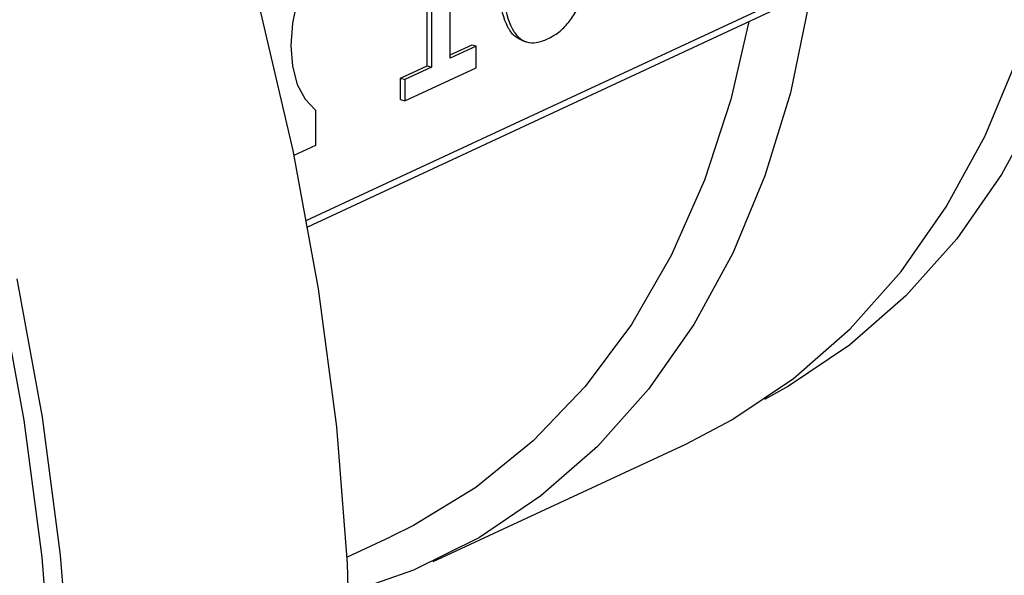
# Model space of a CAD drawing. Units: millimetres. Extents: x 4 to 416, y 4 to 293.
# Drawn here: x 324 to 325, y 180 to 181 of the extents above; entities that cross this region are included whole.
import ezdxf

# ---------------------------------------------------------------- set-up
doc = ezdxf.new("R2010")
doc.units = ezdxf.units.MM

msp = doc.modelspace()

# ---------------------------------------------------------------- linework, layer by layer
at = {"color": 7, "linetype": 'Continuous', "lineweight": 25}
for p, q in [((324.4098, 180.6395), (324.4097, 180.9924)), ((324.3746, 180.8856), (324.3747, 180.6232)), ((324.367, 180.6257), (324.367, 180.882)), ((324.1446, 180.3261), (325.0053, 180.7263)), ((324.4098, 180.6456), (324.4505, 180.6645)), ((324.4505, 180.6645), (324.4582, 180.662)), ((324.5434, 180.6726), (324.5511, 180.6701)), ((324.4582, 180.662), (324.4098, 180.6395)), ((324.4582, 180.622), (324.4582, 180.662)), ((324.3175, 180.6026), (324.367, 180.6257)), ((324.3747, 180.6232), (324.3252, 180.6002)), ((324.3252, 180.5602), (324.4582, 180.622)), ((324.367, 180.6257), (324.3747, 180.6232)), ((324.3175, 180.5627), (324.3175, 180.6026)), ((324.3175, 180.6026), (324.3252, 180.6002)), ((324.3252, 180.6002), (324.3252, 180.5602)), ((324.3175, 180.5627), (324.3252, 180.5602)), ((324.1594, 180.5432), (324.1594, 180.4775)), ((324.1594, 180.4775), (324.119, 180.4587)), ((324.3782, 179.7035), (324.848, 179.922)), ((324.2177, 179.7116), (324.2985, 179.7492))]:
    msp.add_line(p, q, dxfattribs=at)
at = {"color": 8, "linetype": 'Continuous', "lineweight": 25}
msp.add_line((325.0135, 180.7425), (324.1426, 180.3375), dxfattribs=at)
at = {"color": 7, "linetype": 'Continuous', "lineweight": 25, "flags": 128}
for points in [[(324.4633, 182.8367), (324.5778, 182.6853), (324.6831, 182.5248), (324.7782, 182.3564), (324.8623, 182.1817), (324.9348, 182.002), (324.9949, 181.819), (325.0423, 181.6342), (325.0764, 181.4492), (325.097, 181.2655), (325.1039, 181.0847), (325.0971, 180.9084), (325.0765, 180.7381), (325.0425, 180.5751), (324.9953, 180.421), (324.9352, 180.277), (324.8628, 180.1444), (324.7787, 180.0242), (324.6837, 179.9176), (324.5785, 179.8254), (324.464, 179.7484), (324.3413, 179.6872), (324.221, 179.6452)], [(324.848, 179.922), (324.9338, 179.9668), (325.0483, 180.0439), (325.1535, 180.1361), (325.2485, 180.2427), (325.3326, 180.3629), (325.405, 180.4955), (325.4651, 180.6395), (325.5123, 180.7936), (325.5463, 180.9565), (325.5669, 181.1269), (325.5737, 181.3032), (325.5668, 181.4839), (325.5462, 181.6676), (325.5121, 181.8527), (325.4647, 182.0375), (325.4046, 182.2205), (325.3321, 182.4001), (325.248, 182.5749), (325.1529, 182.7433)], [(323.5706, 181.9754), (323.6913, 181.734), (323.8007, 181.4873), (323.8984, 181.2363), (323.9839, 180.982), (324.0569, 180.7255), (324.1171, 180.468), (324.1642, 180.2105), (324.198, 179.9542), (324.2183, 179.7), (324.2251, 179.4493), (324.2184, 179.2029), (324.1982, 178.9619), (324.1645, 178.7275), (324.1175, 178.5005), (324.0575, 178.282), (323.9846, 178.0729)], [(325.6751, 181.3579), (325.6683, 181.1826), (325.6479, 181.0133), (325.6141, 180.8514), (325.5671, 180.6982), (325.5074, 180.555), (325.4354, 180.4232), (325.3519, 180.3038), (325.2574, 180.1978), (325.1528, 180.1061), (325.039, 180.0295), (324.9947, 180.0051)], [(324.1593, 180.8265), (324.1398, 180.7884), (324.1252, 180.7472), (324.1162, 180.7048), (324.1131, 180.6633), (324.1162, 180.6247), (324.1253, 180.5908), (324.1399, 180.5632), (324.1594, 180.5432)], [(324.965, 180.7076), (324.932, 180.5628), (324.8829, 180.4125), (324.8209, 180.2726), (324.7467, 180.1444), (324.6608, 180.0291), (324.564, 179.9278), (324.4572, 179.8413), (324.3414, 179.7704), (324.2985, 179.7492)], [(323.6044, 178.2619), (323.6514, 178.4889), (323.6851, 178.7233), (323.7053, 178.9643), (323.7121, 179.2107), (323.7052, 179.4614), (323.6849, 179.7156), (323.6511, 179.9719), (323.604, 180.2294)], [(323.5694, 180.222), (323.6162, 179.9661), (323.6498, 179.7113), (323.67, 179.4587), (323.6768, 179.2094), (323.6702, 178.9645), (323.65, 178.7251), (323.6166, 178.492), (323.5699, 178.2664)]]:
    msp.add_lwpolyline(points, dxfattribs=at)
at = {"color": 7, "linetype": 'Continuous', "lineweight": 25}
for points, knots in [([(324.591, 180.6755), (324.5979, 180.6792), (324.6113, 180.6864), (324.6298, 180.7047), (324.6454, 180.7279), (324.663, 180.7684), (324.6761, 180.8356), (324.6773, 180.8891), (324.6779, 180.92)], [0, 0, 0, 0, 0.110817, 0.2116963, 0.3095885, 0.4120476, 0.6611293, 1, 1, 1, 1]), ([(324.5435, 180.6728), (324.5385, 180.6751), (324.528, 180.6799), (324.511, 180.705), (324.4978, 180.7592), (324.4967, 180.8113), (324.496, 180.8411)], [0, 0, 0, 0, 0.120627, 0.253202, 0.572633, 1, 1, 1, 1]), ([(324.5037, 180.8386), (324.5043, 180.8089), (324.5055, 180.7568), (324.5186, 180.7022), (324.536, 180.6776), (324.5516, 180.6685), (324.5704, 180.6675), (324.5839, 180.6727), (324.591, 180.6755)], [0, 0, 0, 0, 0.333784, 0.583268, 0.686813, 0.785642, 0.887637, 1, 1, 1, 1])]:
    msp.add_open_spline(points, degree=3, knots=knots, dxfattribs=at)

doc.saveas('drawing.dxf')
